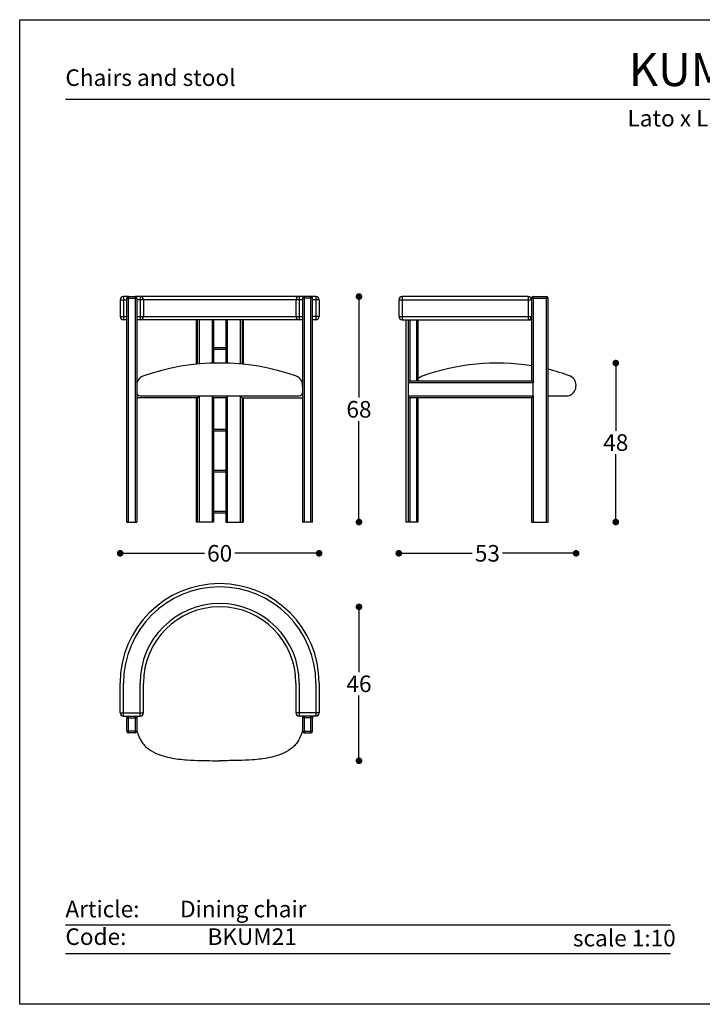
# Model space of a CAD drawing. Units: inches. Extents: x 36 to 456, y 36 to 333.
# Drawn here: x 36 to 242, y 36 to 333 of the extents above; entities that cross this region are included whole.
import ezdxf

# ---------------------------------------------------------------- set-up
doc = ezdxf.new("R2010")
doc.units = ezdxf.units.IN
doc.header["$MEASUREMENT"] = 0
doc.styles.add('Annotativa', font='arial.ttf')
doc.styles.add('quote', font='arial.ttf')
doc.dimstyles.new('QUOTE1_1', dxfattribs={"dimtxt": 3, "dimasz": 1, "dimexe": 0.5, "dimexo": 0.2, "dimgap": 1, "dimtad": 0, "dimtih": 1, "dimtoh": 1, "dimdec": 0, "dimzin": 11, "dimdsep": 46, "dimtxsty": 'quote', "dimblk": 'DOT', "dimcen": 0, "dimse1": 1, "dimse2": 1, "dimclrd": 4, "dimclre": 4, "dimclrt": 2, "dimadec": 0, "dimazin": 0, "dimtp": 1, "dimtm": 1, "dimtfac": 1, "dimtdec": 0, "dimtofl": 0, "dimtmove": 1, "dimatfit": 2, "dimldrblk": 'CLOSEDBLANK', "dimfxl": 1, "dimtolj": 1, "dimtzin": 0, "dimlwd": 25, "dimarcsym": 0})

# ---------------------------------------------------------------- blocks, each defined once
blk = doc.blocks.new('_Dot')
at = {"color": 0, "linetype": 'ByBlock', "lineweight": -2}
blk.add_line((-0.5, 0), (-1, 0), dxfattribs=at)
at = {"color": 0, "linetype": 'ByBlock', "const_width": 0.5}
blk.add_lwpolyline([(-0.25, 0, 1), (0.25, 0, 1)], format="xyb", close=True, dxfattribs=at)
blk = doc.blocks.new('*D20')
at = {"lineweight": 25, "transparency": 16777216}
for p, q in [((68.1, 171.97), (91.51, 171.97)), ((124.1, 171.97), (100.68, 171.97))]:
    blk.add_line(p, q, dxfattribs=at)
at = {"layer": 'Defpoints', "color": 0, "transparency": 16777216}
for p in [(126.1, 171.97), (66.1, 132.82), (126.1, 132.82)]:
    blk.add_point(p, dxfattribs=at)
at = {"lineweight": 25, "transparency": 16777216, "xscale": 2, "yscale": 2, "zscale": 2, "rotation": 180}
blk.add_blockref('_Dot', (66.1, 171.97), dxfattribs=at)
at = {"lineweight": 25, "transparency": 16777216, "xscale": 2, "yscale": 2, "zscale": 2}
blk.add_blockref('_Dot', (126.1, 171.97), dxfattribs=at)
at = {"transparency": 16777216, "insert": (96.1, 171.97), "char_height": 5, "attachment_point": 5, "style": 'quote'}
blk.add_mtext('\\A1;60', dxfattribs=at)
blk = doc.blocks.new('_ClosedBlank')
at = {"color": 0, "linetype": 'ByBlock', "lineweight": -2}
for p, q in [((-1, 0.17), (0, 0)), ((-1, 0.17), (-1, -0.17)), ((0, 0), (-1, -0.17))]:
    blk.add_line(p, q, dxfattribs=at)
blk = doc.blocks.new('*D21')
at = {"lineweight": 25, "transparency": 16777216}
for p, q in [((215.53, 227.35), (215.53, 208.94)), ((215.53, 183.41), (215.53, 201.83))]:
    blk.add_line(p, q, dxfattribs=at)
at = {"layer": 'Defpoints', "color": 0, "transparency": 16777216}
for p in [(179.73, 229.35), (195.11, 181.41), (215.53, 181.41)]:
    blk.add_point(p, dxfattribs=at)
at = {"lineweight": 25, "transparency": 16777216, "xscale": 2, "yscale": 2, "zscale": 2}
for p, rotation in [((215.53, 229.35), 90), ((215.53, 181.41), 270)]:
    blk.add_blockref('_Dot', p, dxfattribs=dict(at, rotation=rotation))
at = {"transparency": 16777216, "insert": (215.53, 205.38), "char_height": 5, "attachment_point": 5, "style": 'quote'}
blk.add_mtext('\\A1;48', dxfattribs=at)
blk = doc.blocks.new('*D22')
at = {"lineweight": 25, "transparency": 16777216}
for p, q in [((138.11, 247.41), (138.11, 218.97)), ((138.11, 183.41), (138.11, 211.86))]:
    blk.add_line(p, q, dxfattribs=at)
at = {"layer": 'Defpoints', "color": 0, "transparency": 16777216}
for p in [(125.11, 249.41), (123.61, 181.41), (138.11, 181.41)]:
    blk.add_point(p, dxfattribs=at)
at = {"lineweight": 25, "transparency": 16777216, "xscale": 2, "yscale": 2, "zscale": 2}
for p, rotation in [((138.11, 249.41), 90), ((138.11, 181.41), 270)]:
    blk.add_blockref('_Dot', p, dxfattribs=dict(at, rotation=rotation))
at = {"transparency": 16777216, "insert": (138.11, 215.41), "char_height": 5, "attachment_point": 5, "style": 'quote'}
blk.add_mtext('\\A1;68', dxfattribs=at)
blk = doc.blocks.new('*D23')
at = {"lineweight": 25, "transparency": 16777216}
for p, q in [((152.11, 171.97), (172.25, 171.97)), ((201.56, 171.97), (181.42, 171.97))]:
    blk.add_line(p, q, dxfattribs=at)
at = {"layer": 'Defpoints', "color": 0, "transparency": 16777216}
for p in [(150.11, 245.91), (203.56, 222.58), (203.56, 171.97)]:
    blk.add_point(p, dxfattribs=at)
at = {"lineweight": 25, "transparency": 16777216, "xscale": 2, "yscale": 2, "zscale": 2, "rotation": 180}
blk.add_blockref('_Dot', (150.11, 171.97), dxfattribs=at)
at = {"lineweight": 25, "transparency": 16777216, "xscale": 2, "yscale": 2, "zscale": 2}
blk.add_blockref('_Dot', (203.56, 171.97), dxfattribs=at)
at = {"transparency": 16777216, "insert": (176.83, 171.97), "char_height": 5, "attachment_point": 5, "style": 'quote'}
blk.add_mtext('\\A1;53', dxfattribs=at)
blk = doc.blocks.new('*D24')
at = {"lineweight": 25, "transparency": 16777216}
for p, q in [((138.11, 153.82), (138.11, 136.16)), ((138.11, 111.4), (138.11, 129.06))]:
    blk.add_line(p, q, dxfattribs=at)
at = {"layer": 'Defpoints', "color": 0, "transparency": 16777216}
for p in [(96.1, 155.82), (96.37, 109.4), (138.11, 109.4)]:
    blk.add_point(p, dxfattribs=at)
at = {"lineweight": 25, "transparency": 16777216, "xscale": 2, "yscale": 2, "zscale": 2}
for p, rotation in [((138.11, 155.82), 90), ((138.11, 109.4), 270)]:
    blk.add_blockref('_Dot', p, dxfattribs=dict(at, rotation=rotation))
at = {"transparency": 16777216, "insert": (138.11, 132.61), "char_height": 5, "attachment_point": 5, "style": 'quote'}
blk.add_mtext('\\A1;46', dxfattribs=at)

msp = doc.modelspace()

# ---------------------------------------------------------------- linework, layer by layer
for p, q in [((49.6, 308.95), (442.03, 308.95)), ((66.1, 248.41), (66.1, 243.41)), ((68.6, 249.41), (67.1, 249.41)), ((68.1, 181.41), (68.1, 248.91)), ((68.6, 249.41), (70.6, 249.41)), ((121.61, 249.41), (70.6, 249.41)), ((71.1, 248.91), (71.1, 181.41)), ((73.1, 248.41), (73.1, 243.41)), ((119.11, 248.41), (119.11, 243.41)), ((121.11, 248.91), (121.11, 181.41)), ((123.61, 249.41), (121.61, 249.41)), ((125.11, 249.41), (123.61, 249.41)), ((124.11, 181.41), (124.11, 248.91)), ((126.11, 248.41), (126.11, 243.41)), ((150.11, 248.41), (150.11, 243.41)), ((189.11, 249.41), (151.11, 249.41)), ((190.11, 248.91), (190.11, 223.91)), ((190.61, 249.41), (194.61, 249.41)), ((195.11, 181.41), (195.11, 248.91)), ((68.1, 242.41), (67.1, 242.41)), ((121.11, 242.41), (71.1, 242.41)), ((89.34, 242.41), (89.34, 229.05)), ((94.28, 242.41), (94.28, 229.36)), ((97.93, 242.41), (97.93, 229.36)), ((102.87, 242.41), (102.87, 229.05)), ((125.11, 242.41), (124.11, 242.41)), ((151.11, 242.41), (189.11, 242.41)), ((152.9, 242.41), (152.9, 223.41)), ((155.86, 242.41), (155.86, 223.91)), ((189.11, 242.41), (190.11, 242.41)), ((97.93, 233.95), (94.28, 233.95)), ((94.28, 233.55), (97.93, 233.55)), ((152.9, 223.41), (152.9, 219.41)), ((190.11, 223.91), (153.47, 223.91)), ((190.61, 219.41), (190.61, 223.41)), ((89.34, 218.91), (71.1, 218.91)), ((72.1, 219.46), (120.11, 219.46)), ((89.34, 218.91), (89.34, 181.41)), ((89.92, 219.41), (89.92, 219.46)), ((93.86, 219.41), (93.86, 219.46)), ((94.28, 218.91), (94.28, 181.41)), ((98.01, 218.91), (94.28, 218.91)), ((97.93, 218.91), (97.93, 181.41)), ((98.35, 219.41), (98.35, 219.46)), ((102.29, 219.41), (102.29, 219.46)), ((102.87, 218.91), (102.87, 181.41)), ((102.87, 218.91), (121.11, 218.91)), ((152.9, 219.41), (152.9, 181.41)), ((190.11, 218.91), (153.47, 218.91)), ((155.86, 218.91), (155.86, 181.41)), ((190.11, 218.91), (190.11, 181.41)), ((195.11, 219.46), (201.13, 219.46)), ((97.93, 209.28), (94.28, 209.28)), ((94.28, 208.88), (97.93, 208.88)), ((97.93, 196.95), (94.28, 196.95)), ((94.28, 196.55), (97.93, 196.55)), ((97.93, 184.61), (94.28, 184.61)), ((94.28, 184.21), (97.93, 184.21)), ((68.1, 181.41), (71.1, 181.41)), ((94.28, 181.41), (89, 181.41)), ((97.93, 181.41), (103.21, 181.41)), ((124.11, 181.41), (121.11, 181.41)), ((155.86, 181.41), (152.9, 181.41)), ((190.11, 181.41), (195.11, 181.41)), ((66.1, 123.82), (66.1, 132.82)), ((73.1, 123.82), (73.1, 132.82)), ((119.1, 132.82), (119.1, 123.82)), ((126.1, 132.82), (126.1, 123.82)), ((67.1, 122.82), (72.1, 122.82)), ((68.1, 122.82), (68.1, 122.32)), ((68.1, 118.32), (68.1, 122.32)), ((71.1, 122.82), (71.1, 122.32)), ((71.1, 122.32), (71.1, 118.32)), ((125.1, 122.82), (120.1, 122.82)), ((121.1, 122.82), (121.1, 122.32)), ((121.1, 122.32), (121.1, 118.32)), ((124.1, 122.82), (124.1, 122.32)), ((124.1, 118.32), (124.1, 122.32)), ((70.6, 117.82), (68.6, 117.82)), ((121.6, 117.82), (123.6, 117.82)), ((49.6, 59.91), (232.03, 59.91)), ((49.6, 51.25), (232.03, 51.25))]:
    msp.add_line(p, q)
at = {"color": 252, "true_color": 0x939598}
for p, q in [((66.1, 248.41), (68.1, 248.41)), ((67.1, 249.41), (67.1, 242.41)), ((68.1, 248.91), (71.1, 248.91)), ((68.6, 181.41), (68.6, 249.41)), ((70.6, 249.41), (70.6, 181.41)), ((121.11, 248.41), (71.1, 248.41)), ((72.1, 249.41), (72.1, 242.41)), ((120.11, 249.41), (120.11, 242.41)), ((124.11, 248.91), (121.11, 248.91)), ((121.61, 249.41), (121.61, 181.41)), ((123.61, 181.41), (123.61, 249.41)), ((126.11, 248.41), (124.11, 248.41)), ((125.11, 249.41), (125.11, 242.41)), ((150.11, 248.41), (190.11, 248.41)), ((151.11, 249.41), (151.11, 242.41)), ((189.11, 249.41), (189.11, 242.41)), ((190.11, 248.91), (195.11, 248.91)), ((190.61, 249.41), (190.61, 223.41)), ((194.61, 181.41), (194.61, 249.41)), ((66.1, 243.41), (68.1, 243.41)), ((71.1, 243.41), (121.11, 243.41)), ((89, 242.41), (89, 229.01)), ((89.92, 242.41), (89.92, 229.1)), ((93.86, 242.41), (93.86, 229.33)), ((98.35, 242.41), (98.35, 229.33)), ((102.29, 242.41), (102.29, 229.1)), ((103.21, 242.41), (103.21, 229.01)), ((126.11, 243.41), (124.11, 243.41)), ((150.11, 243.41), (190.11, 243.41)), ((152.21, 242.41), (152.21, 181.41)), ((153.47, 242.41), (153.47, 223.91)), ((155.44, 242.41), (155.44, 223.91)), ((190.61, 223.41), (152.9, 223.41)), ((89, 218.91), (89, 181.41)), ((89.92, 219.41), (89.92, 181.41)), ((93.86, 219.41), (93.86, 181.41)), ((98.35, 219.46), (98.35, 181.41)), ((102.29, 219.46), (102.29, 181.41)), ((103.21, 218.91), (103.21, 181.41)), ((190.61, 219.41), (152.9, 219.41)), ((153.47, 218.91), (153.47, 181.41)), ((155.44, 218.91), (155.44, 181.41)), ((190.61, 219.41), (190.61, 181.41)), ((152.9, 181.41), (152.21, 181.41)), ((67.1, 122.82), (67.1, 132.82)), ((72.1, 122.82), (72.1, 132.82)), ((120.1, 132.82), (120.1, 122.82)), ((125.1, 132.82), (125.1, 122.82)), ((66.1, 123.82), (73.1, 123.82)), ((68.1, 122.32), (71.1, 122.32)), ((68.6, 117.82), (68.6, 122.82)), ((70.6, 122.82), (70.6, 117.82)), ((126.1, 123.82), (119.1, 123.82)), ((124.1, 122.32), (121.1, 122.32)), ((121.6, 122.82), (121.6, 117.82)), ((123.6, 117.82), (123.6, 122.82)), ((71.1, 118.32), (68.1, 118.32)), ((121.1, 118.32), (124.1, 118.32))]:
    msp.add_line(p, q, dxfattribs=at)
at = {"ltscale": 0.5}
msp.add_lwpolyline([(455.82, 332.93), (455.82, 35.93), (35.82, 35.93), (35.82, 332.93)], close=True, dxfattribs=at)
for centre, radius, start, end in [((67.1, 248.41), 1, 90, 180), ((68.6, 248.91), 0.5, 90, 180), ((70.6, 248.91), 0.5, 0, 90), ((72.1, 248.41), 1, 0, 90), ((120.11, 248.41), 1, 90, 180), ((121.61, 248.91), 0.5, 90, 180), ((123.61, 248.91), 0.5, 0, 90), ((125.11, 248.41), 1, 0, 90), ((151.11, 248.41), 1, 90, 180), ((189.11, 248.41), 1, 0, 90), ((190.61, 248.91), 0.5, 90, 180), ((194.61, 248.91), 0.5, 0, 90), ((67.1, 243.41), 1, 180, 270), ((72.1, 243.41), 1, 270, 0), ((120.11, 243.41), 1, 180, 270), ((125.11, 243.41), 1, 270, 0), ((151.11, 243.41), 1, 180, 270), ((189.11, 243.41), 1, 270, 0), ((96.1, 159.9), 69.47, 70.5459, 109.4541), ((179.73, 162.81), 66.54, 81.0272, 109.8156), ((179.85, 166.36), 63.02, 69.5642, 75.9878), ((74.11, 222.61), 3.02, 112.2353, 184.7681), ((118.1, 222.61), 3.02, 355.2319, 67.7647), ((158.15, 222.6), 2.98, 109.0223, 140.1416), ((190.11, 223.41), 0.5, 0, 90), ((200.35, 222.58), 3.21, 284.1458, 61.9251), ((72.1, 220.46), 1, 180, 270), ((120.11, 220.46), 1, 270, 0), ((190.11, 219.41), 0.5, 270, 0), ((96.1, 132.82), 30, 0, 180), ((96.1, 132.82), 23, 0, 180), ((67.1, 123.82), 1, 180, 270), ((68.6, 122.32), 0.5, 90, 180), ((70.6, 122.32), 0.5, 0, 90), ((72.1, 123.82), 1, 270, 0), ((120.1, 123.82), 1, 180, 270), ((121.6, 122.32), 0.5, 90, 180), ((123.6, 122.32), 0.5, 0, 90), ((125.1, 123.82), 1, 270, 0), ((68.6, 118.32), 0.5, 180, 270), ((70.6, 118.32), 0.5, 270, 0), ((121.6, 118.32), 0.5, 180, 270), ((123.6, 118.32), 0.5, 270, 0)]:
    msp.add_arc(centre, radius, start, end)
at = {"color": 252, "true_color": 0x939598}
for radius in [29, 24]:
    msp.add_arc((96.1, 132.82), radius, 0, 180, dxfattribs=at)
for centre, major_axis, ratio, start_param, end_param in [((153.47, 223.41), (-0.577, 0), 0.865994, 4.712389, 6.283185), ((89.34, 219.41), (0.577, 0), 0.865994, 4.712389, 6.283185), ((94.28, 219.41), (0, -0.5), 0.830847, 4.712389, 6.283185), ((153.47, 219.41), (-0.577, 0), 0.865994, 0, 1.570796)]:
    msp.add_ellipse(centre, major_axis=major_axis, ratio=ratio, start_param=start_param, end_param=end_param)
at = {"extrusion": (0, 0, -1)}
for centre, major_axis, ratio in [((97.93, 219.41), (0, -0.5), 0.830847), ((102.87, 219.41), (-0.577, 0), 0.865994)]:
    msp.add_ellipse(centre, major_axis=major_axis, ratio=ratio, start_param=4.712389, end_param=6.283185, dxfattribs=at)
for points in [[(71.1, 118.82), (71.17, 118.21), (71.56, 116.97), (72.35, 115.35), (73.61, 113.78), (75.53, 112.24), (78.17, 111.04), (81.86, 110.11), (85.94, 109.62), (89.95, 109.47), (93.22, 109.43), (95.09, 109.41), (96.1, 109.4)], [(121.1, 118.82), (121.03, 118.21), (120.64, 116.97), (119.84, 115.35), (118.58, 113.78), (116.67, 112.24), (114.02, 111.04), (110.34, 110.11), (106.25, 109.62), (102.25, 109.47), (98.97, 109.43), (97.1, 109.41), (96.1, 109.4)]]:
    msp.add_open_spline(points, degree=3, knots=[4.861358, 4.861358, 4.861358, 4.861358, 6.704169, 8.709474, 10.258983, 12.691057, 16.007951, 18.881844, 24.078529, 28.309942, 30.901314, 33.915085, 33.915085, 33.915085, 33.915085])

# ---------------------------------------------------------------- texts
at = {"attachment_point": 1, "style": 'Annotativa'}
for s, insert, char_height, width in [('\\pxqc;KUMIKO', (35.82, 322.91), 10, 420), ('\\pxql;Chairs and stool', (49.6, 317.95), 5, 420), ('\\pxqc;Lato x Lato, 2024', (35.82, 305.72), 5, 420), ('Article:^IDining chair\\PCode:^I^IBKUM21', (49.6, 67.17), 5, 129.3562), ('scale 1:10', (202.6, 58.4), 5, 42.4615)]:
    msp.add_mtext(s, dxfattribs=dict(at, insert=insert, char_height=char_height, width=width))

# ---------------------------------------------------------------- dimensions: what is measured, and where the dimension line sits
for base, p1, p2, picture, middle in [((138.11, 181.41), (125.11, 249.41), (123.61, 181.41), '*D22', (138.11, 215.41)), ((215.53, 181.41), (179.73, 229.35), (195.11, 181.41), '*D21', (215.53, 205.38)), ((138.11, 109.4), (96.1, 155.82), (96.37, 109.4), '*D24', (138.11, 132.61))]:
    dim = msp.add_linear_dim(base=base, p1=p1, p2=p2, angle=90, dimstyle='QUOTE1_1', override={"dimtxt": 5, "dimasz": 2, "dimclrd": 256, "dimclrt": 256})
    dim.commit()
    dim.dimension.update_dxf_attribs({"geometry": picture, "text_midpoint": middle})
for base, p1, p2, picture, middle in [((203.56, 171.97), (150.11, 245.91), (203.56, 222.58), '*D23', (176.83, 171.97)), ((126.1, 171.97), (66.1, 132.82), (126.1, 132.82), '*D20', (96.1, 171.97))]:
    dim = msp.add_linear_dim(base=base, p1=p1, p2=p2, dimstyle='QUOTE1_1', override={"dimtxt": 5, "dimasz": 2, "dimclrd": 256, "dimclrt": 256})
    dim.commit()
    dim.dimension.update_dxf_attribs({"geometry": picture, "text_midpoint": middle})

doc.saveas('drawing.dxf')
